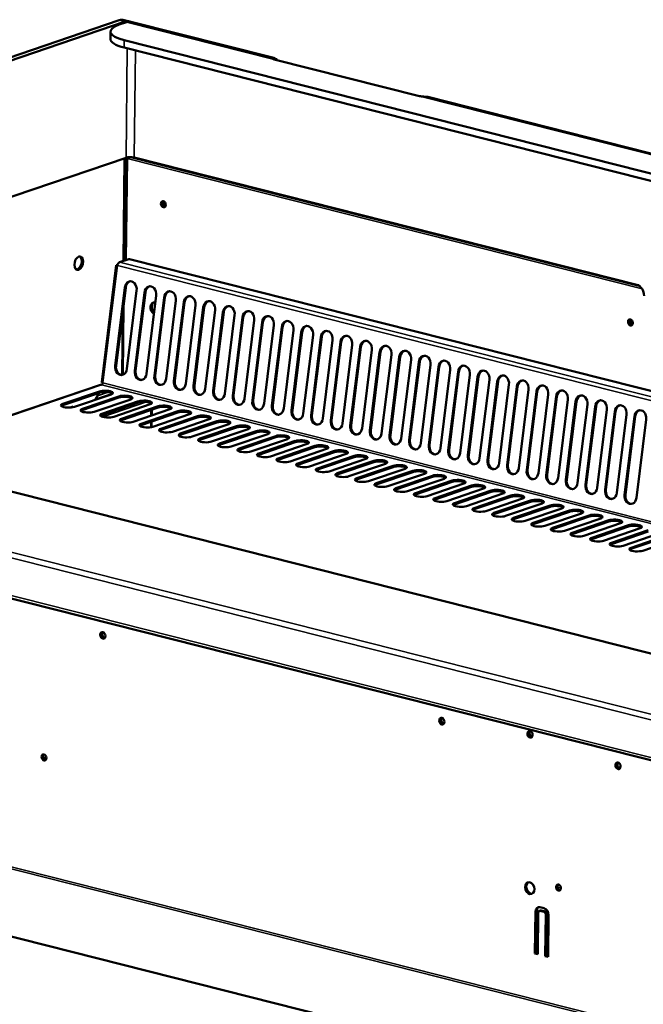
# Model space of a CAD drawing. Units: millimetres. Extents: x 65 to 5840, y 100 to 4100.
# Drawn here: x 4686 to 4947, y 3388 to 3801 of the extents above; entities that cross this region are included whole.
import ezdxf

# ---------------------------------------------------------------- set-up
doc = ezdxf.new("R2010")
doc.units = ezdxf.units.MM
doc.header["$LTSCALE"] = 20
doc.layers.add('Visible (ISO)', color=7, linetype='Continuous', lineweight=50)
doc.layers.add('Visible Narrow (ISO)', color=7, linetype='Continuous', lineweight=35)

msp = doc.modelspace()

# ---------------------------------------------------------------- linework, layer by layer
at = {"layer": 'Visible (ISO)'}
for p, q in [((4727.44, 3800.31), (4611.85, 3760.87)), ((4614.31, 3760.24), (4729.9, 3799.69)), ((4730.51, 3799.53), (4727.44, 3798.49)), ((4731.77, 3799.74), (4729.51, 3800.31)), ((4792.17, 3784.45), (4732.2, 3799.63)), ((4723.75, 3795.55), (4723.71, 3792.49)), ((5604.06, 3570.51), (4729.52, 3791.88)), ((4729.48, 3788.82), (5604.02, 3567.45)), ((4792.33, 3783.88), (4853.23, 3768.47)), ((4996.39, 3732.75), (4856.76, 3768.1)), ((4730.28, 3742.66), (4626.46, 3707.23)), ((4729.41, 3699.46), (4729.89, 3742.53)), ((4730.23, 3699.73), (4730.71, 3742.33)), ((4732.27, 3742.89), (4945.26, 3688.98)), ((4944.34, 3689.39), (4733.66, 3742.72)), ((4731.37, 3700.12), (4727.5, 3698.8)), ((5065.21, 3615.72), (4731.69, 3700.14)), ((4726.12, 3697.56), (4720.05, 3648.58)), ((4726.14, 3697.65), (4726.66, 3697.59)), ((4725.71, 3655.34), (4729.79, 3688.25)), ((4730.14, 3688.28), (4726.06, 3655.37)), ((4734.71, 3687.01), (4730.63, 3654.09)), ((4733.92, 3653.26), (4738, 3686.18)), ((4738.35, 3686.2), (4734.27, 3653.29)), ((4742.92, 3684.93), (4738.84, 3652.01)), ((4742.13, 3651.18), (4746.22, 3684.1)), ((4746.57, 3684.12), (4742.48, 3651.21)), ((4751.14, 3682.85), (4747.05, 3649.94)), ((4728.88, 3651.62), (4729.21, 3680.73)), ((4750.34, 3649.1), (4754.43, 3682.02)), ((4754.78, 3682.05), (4750.7, 3649.13)), ((4759.35, 3680.77), (4755.27, 3647.86)), ((4758.56, 3647.02), (4762.64, 3679.94)), ((4762.99, 3679.97), (4758.91, 3647.05)), ((4767.56, 3678.69), (4763.48, 3645.78)), ((4766.77, 3644.94), (4770.85, 3677.86)), ((4771.2, 3677.89), (4767.12, 3644.97)), ((4775.77, 3676.62), (4771.69, 3643.7)), ((4774.98, 3642.87), (4779.06, 3675.78)), ((4779.41, 3675.81), (4775.33, 3642.89)), ((4783.98, 3674.54), (4779.9, 3641.62)), ((4783.19, 3640.79), (4787.27, 3673.7)), ((4787.63, 3673.73), (4783.54, 3640.81)), ((4792.19, 3672.46), (4788.11, 3639.54)), ((4791.4, 3638.71), (4795.49, 3671.63)), ((4795.84, 3671.65), (4791.76, 3638.74)), ((4800.41, 3670.38), (4796.32, 3637.46)), ((4799.62, 3636.63), (4803.7, 3669.55)), ((4804.05, 3669.57), (4799.97, 3636.66)), ((4808.62, 3668.3), (4804.54, 3635.38)), ((4807.83, 3634.55), (4811.91, 3667.47)), ((4812.26, 3667.5), (4808.18, 3634.58)), ((4816.83, 3666.22), (4812.75, 3633.31)), ((4816.04, 3632.47), (4820.12, 3665.39)), ((4820.47, 3665.42), (4816.39, 3632.5)), ((4825.04, 3664.14), (4820.96, 3631.23)), ((4824.25, 3630.39), (4828.33, 3663.31)), ((4828.68, 3663.34), (4824.6, 3630.42)), ((4833.25, 3662.07), (4829.17, 3629.15)), ((5464.99, 3404.5), (4457.63, 3659.49)), ((4832.46, 3628.32), (4836.54, 3661.23)), ((4836.9, 3661.26), (4832.81, 3628.34)), ((4841.47, 3659.99), (4837.38, 3627.07)), ((4840.67, 3626.24), (4844.76, 3659.15)), ((4845.11, 3659.18), (4841.03, 3626.26)), ((4849.68, 3657.91), (4845.6, 3624.99)), ((4848.89, 3624.16), (4852.97, 3657.08)), ((4853.32, 3657.1), (4849.24, 3624.19)), ((4857.89, 3655.83), (4853.81, 3622.91)), ((4857.1, 3622.08), (4861.18, 3655)), ((4861.53, 3655.02), (4857.45, 3622.11)), ((4866.1, 3653.75), (4862.02, 3620.83)), ((4865.31, 3620), (4869.39, 3652.92)), ((4869.74, 3652.95), (4865.66, 3620.03)), ((4874.31, 3651.67), (4870.23, 3618.76)), ((4873.52, 3617.92), (4877.6, 3650.84)), ((4877.96, 3650.87), (4873.87, 3617.95)), ((4882.52, 3649.59), (4878.44, 3616.68)), ((4719.57, 3647.45), (4628.28, 3616.29)), ((4720.54, 3648.35), (4720.53, 3648.27)), ((4881.73, 3615.84), (4885.82, 3648.76)), ((4886.17, 3648.79), (4882.08, 3615.87)), ((4890.74, 3647.52), (4886.65, 3614.6)), ((4889.95, 3613.77), (4894.03, 3646.68)), ((4894.38, 3646.71), (4890.3, 3613.79)), ((4898.95, 3645.44), (4894.87, 3612.52)), ((4703.73, 3639.43), (4719.08, 3644.66)), ((4719.07, 3644.13), (4703.73, 3638.89)), ((4724, 3643.42), (4708.65, 3638.18)), ((4727.28, 3642.05), (4711.94, 3636.81)), ((4711.95, 3637.35), (4727.29, 3642.58)), ((4732.21, 3641.34), (4716.87, 3636.1)), ((4717.37, 3641.15), (4719, 3644.1)), ((4898.16, 3611.69), (4902.24, 3644.6)), ((4902.59, 3644.63), (4898.51, 3611.71)), ((4907.16, 3643.36), (4903.08, 3610.44)), ((4906.37, 3609.61), (4910.45, 3642.52)), ((4910.8, 3642.55), (4906.72, 3609.64)), ((4915.37, 3641.28), (4911.29, 3608.36)), ((4360.68, 3639.27), (5474.85, 3357.25)), ((4708.1, 3638.43), (4708.1, 3638.42)), ((4708.1, 3638.43), (4708.1, 3638.43)), ((4708.1, 3638.32), (4708.1, 3638.43)), ((4735.49, 3639.97), (4720.15, 3634.73)), ((4720.16, 3635.27), (4735.5, 3640.51)), ((4740.42, 3639.26), (4725.08, 3634.02)), ((4743.71, 3637.89), (4728.36, 3632.66)), ((4728.37, 3633.19), (4743.71, 3638.43)), ((4748.63, 3637.18), (4733.29, 3631.95)), ((4741.03, 3634.59), (4741.06, 3636.99)), ((4914.58, 3607.53), (4918.66, 3640.45)), ((4919.01, 3640.47), (4914.93, 3607.56)), ((4923.58, 3639.2), (4919.5, 3606.28)), ((4922.79, 3605.45), (4926.87, 3638.37)), ((4927.23, 3638.39), (4923.14, 3605.48)), ((4931.8, 3637.12), (4927.71, 3604.21)), ((4736.58, 3631.11), (4751.92, 3636.35)), ((4751.92, 3635.81), (4736.58, 3630.58)), ((4756.84, 3635.1), (4741.5, 3629.87)), ((4744.79, 3629.03), (4760.14, 3634.27)), ((4760.13, 3633.73), (4744.79, 3628.5)), ((4765.06, 3633.02), (4749.71, 3627.79)), ((4931, 3603.37), (4935.09, 3636.29)), ((4935.44, 3636.32), (4931.36, 3603.4)), ((4940.01, 3635.04), (4935.92, 3602.13)), ((4939.22, 3601.29), (4943.3, 3634.21)), ((4943.65, 3634.24), (4939.57, 3601.32)), ((4948.22, 3632.96), (4944.14, 3600.05)), ((4740.98, 3629.73), (4741, 3632.09)), ((4753, 3626.96), (4768.35, 3632.19)), ((4768.34, 3631.66), (4753, 3626.42)), ((4773.27, 3630.95), (4757.93, 3625.71)), ((4776.55, 3629.58), (4761.21, 3624.34)), ((4761.22, 3624.88), (4776.56, 3630.11)), ((4781.48, 3628.87), (4766.14, 3623.63)), ((4784.77, 3627.5), (4769.42, 3622.26)), ((4769.43, 3622.8), (4784.77, 3628.03)), ((4789.69, 3626.79), (4774.35, 3621.55)), ((4792.98, 3625.42), (4777.63, 3620.18)), ((4777.64, 3620.72), (4792.98, 3625.96)), ((4797.9, 3624.71), (4782.56, 3619.47)), ((4785.85, 3618.64), (4801.19, 3623.88)), ((4801.19, 3623.34), (4785.85, 3618.11)), ((4806.12, 3622.63), (4790.77, 3617.4)), ((4794.06, 3616.56), (4809.41, 3621.8)), ((4809.4, 3621.26), (4794.06, 3616.03)), ((4814.33, 3620.55), (4798.98, 3615.32)), ((4817.61, 3619.18), (4802.27, 3613.95)), ((4802.28, 3614.48), (4817.62, 3619.72)), ((4822.54, 3618.47), (4807.2, 3613.24)), ((4825.82, 3617.11), (4810.48, 3611.87)), ((4810.49, 3612.41), (4825.83, 3617.64)), ((4830.75, 3616.4), (4815.41, 3611.16)), ((4834.04, 3615.03), (4818.69, 3609.79)), ((4818.7, 3610.33), (4834.04, 3615.56)), ((4838.96, 3614.32), (4823.62, 3609.08)), ((4842.25, 3612.95), (4826.9, 3607.71)), ((4826.91, 3608.25), (4842.25, 3613.48)), ((4847.17, 3612.24), (4831.83, 3607)), ((4835.12, 3606.17), (4850.47, 3611.41)), ((4850.46, 3610.87), (4835.12, 3605.63)), ((4855.39, 3610.16), (4840.04, 3604.92)), ((4843.33, 3604.09), (4858.68, 3609.33)), ((4858.67, 3608.79), (4843.33, 3603.56)), ((4863.6, 3608.08), (4848.26, 3602.85)), ((4866.88, 3606.71), (4851.54, 3601.48)), ((4851.55, 3602.01), (4866.89, 3607.25)), ((4871.81, 3606), (4856.47, 3600.77)), ((4875.09, 3604.63), (4859.75, 3599.4)), ((4859.76, 3599.93), (4875.1, 3605.17)), ((4880.02, 3603.92), (4864.68, 3598.69)), ((4883.31, 3602.56), (4867.96, 3597.32)), ((4867.97, 3597.85), (4883.31, 3603.09)), ((4888.23, 3601.85), (4872.89, 3596.61)), ((4876.18, 3595.78), (4891.52, 3601.01)), ((4891.52, 3600.48), (4876.18, 3595.24)), ((4896.45, 3599.77), (4881.1, 3594.53)), ((4884.39, 3593.7), (4899.74, 3598.93)), ((4899.73, 3598.4), (4884.39, 3593.16)), ((4904.66, 3597.69), (4889.31, 3592.45)), ((4892.6, 3591.62), (4907.95, 3596.86)), ((4907.94, 3596.32), (4892.6, 3591.08)), ((4912.87, 3595.61), (4897.53, 3590.37)), ((4916.15, 3594.24), (4900.81, 3589)), ((4900.82, 3589.54), (4916.16, 3594.78)), ((4921.08, 3593.53), (4905.74, 3588.29)), ((4924.37, 3592.16), (4909.02, 3586.93)), ((4909.03, 3587.46), (4924.37, 3592.7)), ((4929.29, 3591.45), (4913.95, 3586.22)), ((4932.58, 3590.08), (4917.23, 3584.85)), ((4917.24, 3585.38), (4932.58, 3590.62)), ((4937.5, 3589.37), (4922.16, 3584.14)), ((4925.45, 3583.3), (4940.8, 3588.54)), ((4940.79, 3588), (4925.45, 3582.77)), ((4945.72, 3587.29), (4930.37, 3582.06)), ((4933.66, 3581.23), (4949.01, 3586.46)), ((4949, 3585.93), (4933.66, 3580.69)), ((4953.93, 3585.22), (4938.58, 3579.98)), ((4957.21, 3583.85), (4941.87, 3578.61)), ((4941.88, 3579.15), (4957.22, 3584.38)), ((4962.14, 3583.14), (4946.8, 3577.9)), ((4696.67, 3490.23), (4695.88, 3490.42)), ((4473.64, 3468.96), (5081.46, 3315.11)), ((4912.26, 3435.65), (4911.48, 3435.85)), ((4901.62, 3408.99), (4901.81, 3426.59)), ((4902.32, 3426.76), (4902.13, 3409.17)), ((4903.04, 3426.28), (4902.85, 3408.68)), ((4903.4, 3426.88), (4903.91, 3427.05)), ((4905.51, 3426.42), (4903.66, 3426.89)), ((4903.68, 3428.42), (4905.53, 3427.95)), ((4904.18, 3427.06), (4906.02, 3426.59)), ((4905.92, 3407.9), (4906.12, 3425.5)), ((4906.63, 3425.67), (4906.43, 3408.08)), ((4907.35, 3425.19), (4907.15, 3407.59)), ((4901.62, 3408.99), (4902.13, 3409.17)), ((4902.85, 3408.68), (4901.62, 3408.99)), ((4902.13, 3409.17), (4902.85, 3408.98)), ((4905.92, 3407.9), (4906.43, 3408.08)), ((4907.15, 3407.59), (4905.92, 3407.9)), ((4906.43, 3408.08), (4907.15, 3407.89))]:
    msp.add_line(p, q, dxfattribs=at)
for centre, major_axis, ratio, start_param, end_param in [((4739.74, 3795.37), (-16, 0.18), 0.292174, 5.592816, 7.163612), ((4732.89, 3792.02), (6.11, -7.94), 0.465385, 2.607778, 2.985038), ((4729.82, 3792.8), (1.77, 6.98), 0.609034, 0.153167, 0.37726), ((4730.43, 3792.65), (1.77, 6.98), 0.609034, 0, 0.37726), ((4739.71, 3792.31), (-16, 0.18), 0.292174, 0, 0.880427), ((4790.41, 3777.47), (1.77, 6.98), 0.609034, 5.905925, 6.320609), ((4855, 3761.12), (1.77, 6.98), 0.609034, 0, 0.037423), ((4732.13, 3742.19), (2.4, -0.03), 0.292174, 0.880427, 2.451223), ((4731.14, 3742.48), (-0.167, -0.659), 0.609034, 4.368831, 5.089649), ((4746.27, 3723.26), (-0.43, 1.25), 0.737368, 0.195565, 2.946028), ((4746.78, 3723.43), (-0.43, 1.25), 0.737368, 0.49147, 2.650123), ((4747.29, 3723.6), (0.43, -1.25), 0.737368, 3.988935, 5.435843), ((4709.83, 3698.59), (-0.71, -2.79), 0.609034, 0.181876, 2.959717), ((4727.49, 3697.5), (0.33, 1.32), 0.609034, 0.37726, 1.773524), ((4731.36, 3698.82), (0.33, 1.32), 0.609034, 0, 0.37726), ((4727.49, 3697.5), (-1.35, 0.17), 0.159693, 0.079738, 0.905933), ((4732.25, 3687.63), (-0.25, 3.19), 0.776901, 4.455955, 7.597548), ((4732.6, 3687.66), (-0.25, 3.19), 0.776901, 0.070972, 1.314363), ((4740.46, 3685.55), (-0.25, 3.19), 0.776901, 4.455955, 7.597548), ((4740.82, 3685.58), (-0.25, 3.19), 0.776901, 0.070972, 1.314363), ((4748.68, 3683.47), (-0.25, 3.19), 0.776901, 4.455955, 7.597548), ((4749.03, 3683.5), (-0.25, 3.19), 0.776901, 0.070972, 1.314363), ((4944.29, 3685.56), (-1.29, 3.79), 0.737368, 4.265086, 5.835882), ((4742.47, 3679.46), (-0.83, 2.42), 0.737368, 5.809611, 8.733153), ((4756.89, 3681.4), (-0.25, 3.19), 0.776901, 4.455955, 7.597548), ((4757.24, 3681.42), (-0.25, 3.19), 0.776901, 0.070972, 1.314363), ((4765.1, 3679.32), (-0.25, 3.19), 0.776901, 4.455955, 7.597548), ((4765.45, 3679.34), (-0.25, 3.19), 0.776901, 0.070972, 1.314363), ((4742.98, 3679.63), (-0.83, 2.42), 0.737368, 0.143632, 2.203705), ((4773.31, 3677.24), (-0.25, 3.19), 0.776901, 4.455955, 7.597548), ((4773.66, 3677.27), (-0.25, 3.19), 0.776901, 0.070972, 1.314363), ((4781.52, 3675.16), (-0.25, 3.19), 0.776901, 4.455955, 7.597548), ((4781.87, 3675.19), (-0.25, 3.19), 0.776901, 0.070972, 1.314363), ((4789.73, 3673.08), (-0.25, 3.19), 0.776901, 4.455955, 7.597548), ((4790.09, 3673.11), (-0.25, 3.19), 0.776901, 0.070972, 1.314363), ((4797.95, 3671), (-0.25, 3.19), 0.776901, 4.455955, 7.597548), ((4798.3, 3671.03), (-0.25, 3.19), 0.776901, 0.070972, 1.314363), ((4942, 3673.71), (-0.43, 1.25), 0.737368, 0.195565, 2.946028), ((4942.51, 3673.89), (-0.43, 1.25), 0.737368, 0.49147, 2.650123), ((4943.02, 3674.06), (0.43, -1.25), 0.737368, 3.988935, 5.435843), ((4806.16, 3668.92), (-0.25, 3.19), 0.776901, 4.455955, 7.597548), ((4806.51, 3668.95), (-0.25, 3.19), 0.776901, 0.070972, 1.314363), ((4814.37, 3666.85), (-0.25, 3.19), 0.776901, 4.455955, 7.597548), ((4814.72, 3666.87), (-0.25, 3.19), 0.776901, 0.070972, 1.314363), ((4822.58, 3664.77), (-0.25, 3.19), 0.776901, 4.455955, 7.597548), ((4822.93, 3664.79), (-0.25, 3.19), 0.776901, 0.070972, 1.314363), ((4830.79, 3662.69), (-0.25, 3.19), 0.776901, 4.455955, 7.597548), ((4831.14, 3662.72), (-0.25, 3.19), 0.776901, 0.070972, 1.314363), ((4839.01, 3660.61), (-0.25, 3.19), 0.776901, 4.455955, 7.597548), ((4839.36, 3660.64), (-0.25, 3.19), 0.776901, 0.070972, 1.314363), ((4847.22, 3658.53), (-0.25, 3.19), 0.776901, 4.455955, 7.597548), ((4847.57, 3658.56), (-0.25, 3.19), 0.776901, 0.070972, 1.314363), ((4855.43, 3656.45), (-0.25, 3.19), 0.776901, 4.455955, 7.597548), ((4855.78, 3656.48), (-0.25, 3.19), 0.776901, 0.070972, 1.314363), ((4863.64, 3654.37), (-0.25, 3.19), 0.776901, 4.455955, 7.597548), ((4863.99, 3654.4), (-0.25, 3.19), 0.776901, 0.070972, 1.314363), ((4728.17, 3654.72), (0.25, -3.19), 0.776901, 4.455955, 7.597548), ((4728.52, 3654.74), (0.25, -3.19), 0.776901, 4.455955, 6.212213), ((4736.38, 3652.64), (0.25, -3.19), 0.776901, 4.455955, 7.597548), ((4736.73, 3652.66), (0.25, -3.19), 0.776901, 4.455955, 6.212213), ((4871.85, 3652.3), (-0.25, 3.19), 0.776901, 4.455955, 7.597548), ((4872.2, 3652.32), (-0.25, 3.19), 0.776901, 0.070972, 1.314363), ((4880.06, 3650.22), (-0.25, 3.19), 0.776901, 4.455955, 7.597548), ((4880.42, 3650.24), (-0.25, 3.19), 0.776901, 0.070972, 1.314363), ((4744.59, 3650.56), (0.25, -3.19), 0.776901, 4.455955, 7.597548), ((4744.95, 3650.59), (0.25, -3.19), 0.776901, 4.455955, 6.212213), ((4753.16, 3648.51), (0.25, -3.19), 0.776901, 4.455955, 6.212213), ((4888.28, 3648.14), (-0.25, 3.19), 0.776901, 4.455955, 7.597548), ((4888.63, 3648.17), (-0.25, 3.19), 0.776901, 0.070972, 1.314363), ((4896.49, 3646.06), (-0.25, 3.19), 0.776901, 4.455955, 7.597548), ((4896.84, 3646.09), (-0.25, 3.19), 0.776901, 0.070972, 1.314363), ((4721.54, 3644.04), (3.2, -0.04), 0.292174, 5.592816, 8.734409), ((4720.01, 3646.16), (-0.44, 1.29), 0.737368, 5.835882, 6.283185), ((4720.03, 3648.23), (-0.196, -0.776), 0.609034, 0.37726, 1.773524), ((4721.4, 3648.41), (-1.35, 0.17), 0.159693, 0, 0.905933), ((4752.81, 3648.48), (0.25, -3.19), 0.776901, 4.455955, 7.597548), ((4761.02, 3646.4), (0.25, -3.19), 0.776901, 4.455955, 7.597548), ((4761.37, 3646.43), (0.25, -3.19), 0.776901, 4.455955, 6.212213), ((4904.7, 3643.98), (-0.25, 3.19), 0.776901, 4.455955, 7.597548), ((4905.05, 3644.01), (-0.25, 3.19), 0.776901, 0.070972, 1.314363), ((4912.91, 3641.9), (-0.25, 3.19), 0.776901, 4.455955, 7.597548), ((4913.26, 3641.93), (-0.25, 3.19), 0.776901, 0.070972, 1.314363), ((4721.53, 3643.51), (3.2, -0.04), 0.292174, 0.290479, 2.451223), ((4729.74, 3641.43), (3.2, -0.04), 0.292174, 0.290479, 2.451223), ((4729.75, 3641.96), (3.2, -0.04), 0.292174, 5.592816, 8.734409), ((4737.96, 3639.88), (3.2, -0.04), 0.292174, 5.592816, 8.734409), ((4769.23, 3644.32), (0.25, -3.19), 0.776901, 4.455955, 7.597548), ((4769.58, 3644.35), (0.25, -3.19), 0.776901, 4.455955, 6.212213), ((4777.44, 3642.24), (0.25, -3.19), 0.776901, 4.455955, 7.597548), ((4777.79, 3642.27), (0.25, -3.19), 0.776901, 4.455955, 6.212213), ((4921.12, 3639.82), (-0.25, 3.19), 0.776901, 4.455955, 7.597548), ((4921.47, 3639.85), (-0.25, 3.19), 0.776901, 0.070972, 1.314363), ((4929.33, 3637.74), (-0.25, 3.19), 0.776901, 4.455955, 7.597548), ((4929.69, 3637.77), (-0.25, 3.19), 0.776901, 0.070972, 1.314363), ((4706.19, 3638.8), (-3.2, 0.04), 0.292174, 5.592816, 8.734409), ((4706.19, 3638.27), (-3.2, 0.04), 0.292174, 5.592816, 5.992706), ((4708.71, 3638.27), (-0.258, 0.757), 0.737368, 1.123493, 1.61088), ((4714.41, 3636.73), (-3.2, 0.04), 0.292174, 5.592816, 8.734409), ((4714.4, 3636.19), (-3.2, 0.04), 0.292174, 5.592816, 5.992706), ((4737.95, 3639.35), (3.2, -0.04), 0.292174, 0.290479, 2.451223), ((4746.17, 3637.8), (3.2, -0.04), 0.292174, 5.592816, 8.734409), ((4746.17, 3637.27), (3.2, -0.04), 0.292174, 0.290479, 2.451223), ((4754.38, 3635.73), (3.2, -0.04), 0.292174, 5.592816, 8.734409), ((4785.65, 3640.16), (0.25, -3.19), 0.776901, 4.455955, 7.597548), ((4786, 3640.19), (0.25, -3.19), 0.776901, 4.455955, 6.212213), ((4793.86, 3638.09), (0.25, -3.19), 0.776901, 4.455955, 7.597548), ((4794.22, 3638.11), (0.25, -3.19), 0.776901, 4.455955, 6.212213), ((4937.55, 3635.67), (-0.25, 3.19), 0.776901, 4.455955, 7.597548), ((4937.9, 3635.69), (-0.25, 3.19), 0.776901, 0.070972, 1.314363), ((4945.76, 3633.59), (-0.25, 3.19), 0.776901, 4.455955, 7.597548), ((4946.11, 3633.61), (-0.25, 3.19), 0.776901, 0.070972, 1.314363), ((4722.62, 3634.65), (-3.2, 0.04), 0.292174, 5.592816, 8.734409), ((4722.61, 3634.11), (-3.2, 0.04), 0.292174, 5.592816, 5.992706), ((4730.83, 3632.57), (-3.2, 0.04), 0.292174, 5.592816, 8.734409), ((4730.82, 3632.03), (-3.2, 0.04), 0.292174, 5.592816, 5.992706), ((4754.38, 3635.19), (3.2, -0.04), 0.292174, 0.290479, 2.451223), ((4762.59, 3633.11), (3.2, -0.04), 0.292174, 0.290479, 2.451223), ((4762.6, 3633.65), (3.2, -0.04), 0.292174, 5.592816, 8.734409), ((4770.81, 3631.57), (3.2, -0.04), 0.292174, 5.592816, 8.734409), ((4802.08, 3636.01), (0.25, -3.19), 0.776901, 4.455955, 7.597548), ((4802.43, 3636.03), (0.25, -3.19), 0.776901, 4.455955, 6.212213), ((4810.29, 3633.93), (0.25, -3.19), 0.776901, 4.455955, 7.597548), ((4810.64, 3633.96), (0.25, -3.19), 0.776901, 4.455955, 6.212213), ((4739.04, 3630.49), (-3.2, 0.04), 0.292174, 5.592816, 8.734409), ((4739.04, 3629.95), (-3.2, 0.04), 0.292174, 5.592816, 5.992706), ((4747.25, 3628.41), (-3.2, 0.04), 0.292174, 5.592816, 8.734409), ((4747.25, 3627.88), (-3.2, 0.04), 0.292174, 5.592816, 5.992706), ((4770.8, 3631.03), (3.2, -0.04), 0.292174, 0.290479, 2.451223), ((4779.01, 3628.95), (3.2, -0.04), 0.292174, 0.290479, 2.451223), ((4779.02, 3629.49), (3.2, -0.04), 0.292174, 5.592816, 8.734409), ((4818.5, 3631.85), (0.25, -3.19), 0.776901, 4.455955, 7.597548), ((4818.85, 3631.88), (0.25, -3.19), 0.776901, 4.455955, 6.212213), ((4826.71, 3629.77), (0.25, -3.19), 0.776901, 4.455955, 7.597548), ((4827.06, 3629.8), (0.25, -3.19), 0.776901, 4.455955, 6.212213), ((4755.47, 3626.33), (-3.2, 0.04), 0.292174, 5.592816, 8.734409), ((4755.46, 3625.8), (-3.2, 0.04), 0.292174, 5.592816, 5.992706), ((4763.68, 3624.25), (-3.2, 0.04), 0.292174, 5.592816, 8.734409), ((4787.23, 3627.41), (3.2, -0.04), 0.292174, 5.592816, 8.734409), ((4787.23, 3626.88), (3.2, -0.04), 0.292174, 0.290479, 2.451223), ((4795.44, 3625.33), (3.2, -0.04), 0.292174, 5.592816, 8.734409), ((4795.44, 3624.8), (3.2, -0.04), 0.292174, 0.290479, 2.451223), ((4834.92, 3627.69), (0.25, -3.19), 0.776901, 4.455955, 7.597548), ((4835.27, 3627.72), (0.25, -3.19), 0.776901, 4.455955, 6.212213), ((4843.13, 3625.61), (0.25, -3.19), 0.776901, 4.455955, 7.597548), ((4843.49, 3625.64), (0.25, -3.19), 0.776901, 4.455955, 6.212213), ((4763.67, 3623.72), (-3.2, 0.04), 0.292174, 5.592816, 5.992706), ((4771.89, 3622.18), (-3.2, 0.04), 0.292174, 5.592816, 8.734409), ((4771.88, 3621.64), (-3.2, 0.04), 0.292174, 5.592816, 5.992706), ((4780.1, 3620.1), (-3.2, 0.04), 0.292174, 5.592816, 8.734409), ((4803.66, 3623.25), (3.2, -0.04), 0.292174, 5.592816, 8.734409), ((4803.65, 3622.72), (3.2, -0.04), 0.292174, 0.290479, 2.451223), ((4811.86, 3620.64), (3.2, -0.04), 0.292174, 0.290479, 2.451223), ((4811.87, 3621.18), (3.2, -0.04), 0.292174, 5.592816, 8.734409), ((4851.35, 3623.54), (0.25, -3.19), 0.776901, 4.455955, 7.597548), ((4851.7, 3623.56), (0.25, -3.19), 0.776901, 4.455955, 6.212213), ((4859.56, 3621.46), (0.25, -3.19), 0.776901, 4.455955, 7.597548), ((4859.91, 3621.48), (0.25, -3.19), 0.776901, 4.455955, 6.212213), ((4780.09, 3619.56), (-3.2, 0.04), 0.292174, 5.592816, 5.992706), ((4788.31, 3618.02), (-3.2, 0.04), 0.292174, 5.592816, 8.734409), ((4788.31, 3617.48), (-3.2, 0.04), 0.292174, 5.592816, 5.992706), ((4796.52, 3615.94), (-3.2, 0.04), 0.292174, 5.592816, 8.734409), ((4820.07, 3618.56), (3.2, -0.04), 0.292174, 0.290479, 2.451223), ((4820.08, 3619.1), (3.2, -0.04), 0.292174, 5.592816, 8.734409), ((4828.28, 3616.48), (3.2, -0.04), 0.292174, 0.290479, 2.451223), ((4828.29, 3617.02), (3.2, -0.04), 0.292174, 5.592816, 8.734409), ((4867.77, 3619.38), (0.25, -3.19), 0.776901, 4.455955, 7.597548), ((4868.12, 3619.41), (0.25, -3.19), 0.776901, 4.455955, 6.212213), ((4875.98, 3617.3), (0.25, -3.19), 0.776901, 4.455955, 7.597548), ((4876.33, 3617.33), (0.25, -3.19), 0.776901, 4.455955, 6.212213), ((4796.52, 3615.4), (-3.2, 0.04), 0.292174, 5.592816, 5.992706), ((4804.74, 3613.86), (-3.2, 0.04), 0.292174, 5.592816, 8.734409), ((4804.73, 3613.33), (-3.2, 0.04), 0.292174, 5.592816, 5.992706), ((4812.95, 3611.78), (-3.2, 0.04), 0.292174, 5.592816, 8.734409), ((4836.5, 3614.94), (3.2, -0.04), 0.292174, 5.592816, 8.734409), ((4836.5, 3614.4), (3.2, -0.04), 0.292174, 0.290479, 2.451223), ((4844.71, 3612.86), (3.2, -0.04), 0.292174, 5.592816, 8.734409), ((4844.71, 3612.33), (3.2, -0.04), 0.292174, 0.290479, 2.451223), ((4884.19, 3615.22), (0.25, -3.19), 0.776901, 4.455955, 7.597548), ((4884.55, 3615.25), (0.25, -3.19), 0.776901, 4.455955, 6.212213), ((4892.41, 3613.14), (0.25, -3.19), 0.776901, 4.455955, 7.597548), ((4892.76, 3613.17), (0.25, -3.19), 0.776901, 4.455955, 6.212213), ((4812.94, 3611.25), (-3.2, 0.04), 0.292174, 5.592816, 5.992706), ((4821.16, 3609.7), (-3.2, 0.04), 0.292174, 5.592816, 8.734409), ((4821.15, 3609.17), (-3.2, 0.04), 0.292174, 5.592816, 5.992706), ((4829.37, 3607.63), (-3.2, 0.04), 0.292174, 5.592816, 8.734409), ((4852.92, 3610.25), (3.2, -0.04), 0.292174, 0.290479, 2.451223), ((4852.93, 3610.78), (3.2, -0.04), 0.292174, 5.592816, 8.734409), ((4861.13, 3608.17), (3.2, -0.04), 0.292174, 0.290479, 2.451223), ((4861.14, 3608.7), (3.2, -0.04), 0.292174, 5.592816, 8.734409), ((4900.62, 3611.06), (0.25, -3.19), 0.776901, 4.455955, 7.597548), ((4900.97, 3611.09), (0.25, -3.19), 0.776901, 4.455955, 6.212213), ((4908.83, 3608.99), (0.25, -3.19), 0.776901, 4.455955, 7.597548), ((4909.18, 3609.01), (0.25, -3.19), 0.776901, 4.455955, 6.212213), ((4829.37, 3607.09), (-3.2, 0.04), 0.292174, 5.592816, 5.992706), ((4837.58, 3605.55), (-3.2, 0.04), 0.292174, 5.592816, 8.734409), ((4837.58, 3605.01), (-3.2, 0.04), 0.292174, 5.592816, 5.992706), ((4845.79, 3603.47), (-3.2, 0.04), 0.292174, 5.592816, 8.734409), ((4869.34, 3606.09), (3.2, -0.04), 0.292174, 0.290479, 2.451223), ((4869.35, 3606.63), (3.2, -0.04), 0.292174, 5.592816, 8.734409), ((4877.56, 3604.01), (3.2, -0.04), 0.292174, 0.290479, 2.451223), ((4877.56, 3604.55), (3.2, -0.04), 0.292174, 5.592816, 8.734409), ((4917.04, 3606.91), (0.25, -3.19), 0.776901, 4.455955, 7.597548), ((4917.39, 3606.93), (0.25, -3.19), 0.776901, 4.455955, 6.212213), ((4925.25, 3604.83), (0.25, -3.19), 0.776901, 4.455955, 7.597548), ((4925.6, 3604.86), (0.25, -3.19), 0.776901, 4.455955, 6.212213), ((4845.79, 3602.93), (-3.2, 0.04), 0.292174, 5.592816, 5.992706), ((4854.01, 3601.39), (-3.2, 0.04), 0.292174, 5.592816, 8.734409), ((4854, 3600.85), (-3.2, 0.04), 0.292174, 5.592816, 5.992706), ((4862.22, 3599.31), (-3.2, 0.04), 0.292174, 5.592816, 8.734409), ((4885.77, 3602.47), (3.2, -0.04), 0.292174, 5.592816, 8.734409), ((4885.77, 3601.93), (3.2, -0.04), 0.292174, 0.290479, 2.451223), ((4893.98, 3600.39), (3.2, -0.04), 0.292174, 5.592816, 8.734409), ((4893.98, 3599.85), (3.2, -0.04), 0.292174, 0.290479, 2.451223), ((4933.46, 3602.75), (0.25, -3.19), 0.776901, 4.455955, 7.597548), ((4933.82, 3602.78), (0.25, -3.19), 0.776901, 4.455955, 6.212213), ((4941.68, 3600.67), (0.25, -3.19), 0.776901, 4.455955, 7.597548), ((4942.03, 3600.7), (0.25, -3.19), 0.776901, 4.455955, 6.212213), ((4862.21, 3598.78), (-3.2, 0.04), 0.292174, 5.592816, 5.992706), ((4870.43, 3597.23), (-3.2, 0.04), 0.292174, 5.592816, 8.734409), ((4870.42, 3596.7), (-3.2, 0.04), 0.292174, 5.592816, 5.992706), ((4878.64, 3595.15), (-3.2, 0.04), 0.292174, 5.592816, 8.734409), ((4902.19, 3597.78), (3.2, -0.04), 0.292174, 0.290479, 2.451223), ((4902.2, 3598.31), (3.2, -0.04), 0.292174, 5.592816, 8.734409), ((4910.4, 3595.7), (3.2, -0.04), 0.292174, 0.290479, 2.451223), ((4910.41, 3596.23), (3.2, -0.04), 0.292174, 5.592816, 8.734409), ((4878.64, 3594.62), (-3.2, 0.04), 0.292174, 5.592816, 5.992706), ((4886.85, 3593.07), (-3.2, 0.04), 0.292174, 5.592816, 8.734409), ((4886.85, 3592.54), (-3.2, 0.04), 0.292174, 5.592816, 5.992706), ((4895.07, 3591), (-3.2, 0.04), 0.292174, 5.592816, 8.734409), ((4918.61, 3593.62), (3.2, -0.04), 0.292174, 0.290479, 2.451223), ((4918.62, 3594.15), (3.2, -0.04), 0.292174, 5.592816, 8.734409), ((4926.83, 3592.07), (3.2, -0.04), 0.292174, 5.592816, 8.734409), ((4926.83, 3591.54), (3.2, -0.04), 0.292174, 0.290479, 2.451223), ((4895.06, 3590.46), (-3.2, 0.04), 0.292174, 5.592816, 5.992706), ((4903.28, 3588.92), (-3.2, 0.04), 0.292174, 5.592816, 8.734409), ((4903.27, 3588.38), (-3.2, 0.04), 0.292174, 5.592816, 5.992706), ((4911.49, 3586.84), (-3.2, 0.04), 0.292174, 5.592816, 8.734409), ((4935.04, 3590), (3.2, -0.04), 0.292174, 5.592816, 8.734409), ((4935.04, 3589.46), (3.2, -0.04), 0.292174, 0.290479, 2.451223), ((4943.25, 3587.38), (3.2, -0.04), 0.292174, 0.290479, 2.451223), ((4943.26, 3587.92), (3.2, -0.04), 0.292174, 5.592816, 8.734409), ((4911.48, 3586.3), (-3.2, 0.04), 0.292174, 5.592816, 5.992706), ((4919.7, 3584.76), (-3.2, 0.04), 0.292174, 5.592816, 8.734409), ((4919.69, 3584.22), (-3.2, 0.04), 0.292174, 5.592816, 5.992706), ((4927.91, 3582.68), (-3.2, 0.04), 0.292174, 5.592816, 8.734409), ((4927.91, 3582.15), (-3.2, 0.04), 0.292174, 5.592816, 5.992706), ((4936.12, 3580.6), (-3.2, 0.04), 0.292174, 5.592816, 8.734409), ((4936.12, 3580.07), (-3.2, 0.04), 0.292174, 5.592816, 5.992706), ((4944.34, 3578.52), (-3.2, 0.04), 0.292174, 5.592816, 8.734409), ((4944.33, 3577.99), (-3.2, 0.04), 0.292174, 5.592816, 5.992706), ((4721.02, 3542.55), (-0.47, 1.36), 0.737368, 0.257297, 2.884295), ((4721.02, 3542.55), (-0.47, 1.36), 0.737368, 0.257297, 2.884295), ((4721.38, 3542.67), (-0.47, 1.36), 0.737368, 0.44737, 2.694223), ((4863.12, 3506.58), (-0.47, 1.36), 0.737368, 0.257297, 2.884295), ((4863.12, 3506.58), (-0.47, 1.36), 0.737368, 0.257297, 2.884295), ((4863.47, 3506.7), (-0.47, 1.36), 0.737368, 0.44737, 2.694223), ((4900.06, 3501.06), (-0.47, 1.36), 0.737368, 0.257297, 2.884295), ((4900.06, 3501.06), (-0.47, 1.36), 0.737368, 0.257297, 2.884295), ((4900.42, 3501.18), (-0.47, 1.36), 0.737368, 0.44737, 2.694223), ((4696.4, 3491.39), (-0.43, 1.25), 0.737368, 0.281296, 2.860296), ((4936.93, 3487.9), (-0.47, 1.36), 0.737368, 0.257297, 2.884295), ((4936.93, 3487.9), (-0.47, 1.36), 0.737368, 0.257297, 2.884295), ((4937.29, 3488.02), (-0.47, 1.36), 0.737368, 0.44737, 2.694223), ((4899.96, 3436.57), (-0.83, 2.42), 0.737368, 0.143632, 2.997961), ((4912, 3436.82), (-0.43, 1.25), 0.737368, 0.281296, 2.860296), ((4903.66, 3426.12), (-0.78, 2.27), 0.737368, 5.835882, 7.406678), ((4904.17, 3426.3), (-0.78, 2.27), 0.737368, 0.15328, 1.123493), ((4903.66, 3426.12), (-0.258, 0.757), 0.737368, 5.835882, 7.406678), ((4904.17, 3426.3), (-0.258, 0.757), 0.737368, 5.835882, 6.283185), ((4905.5, 3425.65), (-0.258, 0.757), 0.737368, 4.265086, 5.835882), ((4905.5, 3425.65), (0.78, -2.27), 0.737368, 1.123493, 2.694289), ((4906.01, 3425.83), (0.258, -0.757), 0.737368, 1.123493, 2.694289)]:
    msp.add_ellipse(centre, major_axis=major_axis, ratio=ratio, start_param=start_param, end_param=end_param, dxfattribs=at)
for centre, major_axis, ratio in [((4745.91, 3723.13), (0.43, -1.25), 0.737368), ((4710.44, 3698.44), (-0.71, -2.79), 0.609034), ((4941.64, 3673.59), (0.43, -1.25), 0.737368), ((4720.51, 3542.37), (0.47, -1.36), 0.737368), ((4862.6, 3506.41), (0.47, -1.36), 0.737368), ((4899.55, 3500.89), (0.47, -1.36), 0.737368), ((4695.89, 3491.22), (-0.43, 1.25), 0.737368), ((4936.42, 3487.72), (0.47, -1.36), 0.737368), ((4899.45, 3436.39), (-0.83, 2.42), 0.737368), ((4911.48, 3436.65), (-0.43, 1.25), 0.737368)]:
    msp.add_ellipse(centre, major_axis=major_axis, ratio=ratio, dxfattribs=at)
for points, knots in [([(4730.92, 3799.86), (4731.12, 3799.86), (4731.38, 3799.83), (4731.79, 3799.73), (4731.91, 3799.7), (4732.04, 3799.66)], [0.4540968, 0.4540968, 0.4540968, 0.4540968, 0.5751516, 0.5751516, 0.6264033, 0.6264033, 0.6264033, 0.6264033]), ([(4792.33, 3783.88), (4792.1, 3783.94), (4791.89, 3784.02), (4791.59, 3784.18), (4791.5, 3784.27), (4791.45, 3784.4), (4791.48, 3784.46), (4791.67, 3784.52), (4791.83, 3784.52), (4792.01, 3784.48)], [0, 0, 0, 0, 0.1130905, 0.1130905, 0.226181, 0.226181, 0.3419793, 0.3419793, 0.4577777, 0.4577777, 0.4577777, 0.4577777]), ([(4856.6, 3768.13), (4856.42, 3768.17), (4856.17, 3768.19), (4855.61, 3768.23), (4855.29, 3768.24), (4854.68, 3768.27), (4854.36, 3768.29), (4853.74, 3768.36), (4853.46, 3768.41), (4853.23, 3768.47)], [-0.4577777, -0.4577777, -0.4577777, -0.4577777, -0.3419793, -0.3419793, -0.226181, -0.226181, -0.1130905, -0.1130905, 0, 0, 0, 0])]:
    msp.add_open_spline(points, degree=3, knots=knots, dxfattribs=at)
msp.add_open_spline([(4726.12, 3697.56), (4726.13, 3697.59), (4726.13, 3697.62), (4726.14, 3697.65)], degree=3, dxfattribs=at)
at = {"layer": 'Visible Narrow (ISO)'}
for p, q in [((4727.44, 3800.31), (4729.9, 3799.69)), ((4730.51, 3799.53), (4792.33, 3783.88)), ((4730.92, 3799.86), (4730.91, 3799.64)), ((4729.48, 3788.82), (4729.52, 3791.88)), ((4730.79, 3788.49), (4730.28, 3742.66)), ((4733.66, 3742.72), (4734.16, 3787.64)), ((4792.01, 3784.48), (4792.01, 3783.98)), ((4853.23, 3768.47), (4996.55, 3732.19)), ((4729.53, 3742.4), (4729.05, 3699.33)), ((4946.51, 3687.7), (4730.71, 3742.33)), ((4727.5, 3698.8), (5061.02, 3614.38)), ((4731.37, 3700.12), (5064.89, 3615.7)), ((4726.63, 3697.43), (4720.54, 3648.35)), ((4726.63, 3697.43), (5060.15, 3613.01)), ((4729.79, 3688.25), (4730.14, 3688.28)), ((4738, 3686.18), (4738.35, 3686.2)), ((4746.22, 3684.1), (4746.57, 3684.12)), ((4754.43, 3682.02), (4754.78, 3682.05)), ((4762.64, 3679.94), (4762.99, 3679.97)), ((4728.8, 3677.48), (4728.52, 3651.55)), ((4770.85, 3677.86), (4771.2, 3677.89)), ((4779.06, 3675.78), (4779.41, 3675.81)), ((4787.27, 3673.7), (4787.63, 3673.73)), ((4795.49, 3671.63), (4795.84, 3671.65)), ((4803.7, 3669.55), (4804.05, 3669.57)), ((4811.91, 3667.47), (4812.26, 3667.5)), ((4820.12, 3665.39), (4820.47, 3665.42)), ((4828.33, 3663.31), (4828.68, 3663.34)), ((4361.92, 3658.27), (5474.86, 3376.55)), ((5464.77, 3404.43), (4457.22, 3659.47)), ((4836.54, 3661.23), (4836.9, 3661.26)), ((4844.76, 3659.15), (4845.11, 3659.18)), ((5474.33, 3374.33), (4360.16, 3656.35)), ((4725.71, 3655.34), (4726.06, 3655.37)), ((4733.92, 3653.26), (4734.27, 3653.29)), ((4852.97, 3657.08), (4853.32, 3657.1)), ((4861.18, 3655), (4861.53, 3655.02)), ((4742.13, 3651.18), (4742.48, 3651.21)), ((4750.34, 3649.1), (4750.7, 3649.13)), ((4869.39, 3652.92), (4869.74, 3652.95)), ((4877.6, 3650.84), (4877.96, 3650.87)), ((4720.02, 3647.46), (4628.52, 3616.23)), ((4720.02, 3647.46), (5053.54, 3563.04)), ((4720.53, 3648.27), (5054.05, 3563.85)), ((4758.56, 3647.02), (4758.91, 3647.05)), ((4885.82, 3648.76), (4886.17, 3648.79)), ((4894.03, 3646.68), (4894.38, 3646.71)), ((4724.52, 3643.81), (4717.51, 3641.42)), ((4718.28, 3642.81), (4722.8, 3644.35)), ((4719.08, 3644.66), (4719.07, 3644.13)), ((4727.29, 3642.58), (4727.28, 3642.05)), ((4766.77, 3644.94), (4767.12, 3644.97)), ((4774.98, 3642.87), (4775.33, 3642.89)), ((4902.24, 3644.6), (4902.59, 3644.63)), ((4910.45, 3642.52), (4910.8, 3642.55)), ((4359.99, 3640.59), (5474.16, 3358.57)), ((4703.73, 3639.43), (4703.73, 3638.89)), ((4708.1, 3638.42), (4706.47, 3637.87)), ((4711.95, 3637.35), (4711.94, 3636.81)), ((4720.5, 3633.97), (4738.87, 3640.23)), ((4735.5, 3640.51), (4735.49, 3639.97)), ((4740.69, 3636.86), (4740.66, 3634.46)), ((4740.72, 3639.79), (4740.72, 3639.38)), ((4743.71, 3638.43), (4743.71, 3637.89)), ((4783.19, 3640.79), (4783.54, 3640.81)), ((4791.4, 3638.71), (4791.76, 3638.74)), ((4918.66, 3640.45), (4919.01, 3640.47)), ((4926.87, 3638.37), (4927.23, 3638.39)), ((4720.16, 3635.27), (4720.15, 3634.73)), ((4728.37, 3633.19), (4728.36, 3632.66)), ((4751.92, 3636.35), (4751.92, 3635.81)), ((4760.14, 3634.27), (4760.13, 3633.73)), ((4799.62, 3636.63), (4799.97, 3636.66)), ((4807.83, 3634.55), (4808.18, 3634.58)), ((4935.09, 3636.29), (4935.44, 3636.32)), ((4943.3, 3634.21), (4943.65, 3634.24)), ((4736.58, 3631.11), (4736.58, 3630.58)), ((4740.63, 3631.96), (4740.61, 3629.66)), ((4744.79, 3629.03), (4744.79, 3628.5)), ((4768.35, 3632.19), (4768.34, 3631.66)), ((4776.56, 3630.11), (4776.55, 3629.58)), ((4816.04, 3632.47), (4816.39, 3632.5)), ((4824.25, 3630.39), (4824.6, 3630.42)), ((4753, 3626.96), (4753, 3626.42)), ((4761.22, 3624.88), (4761.21, 3624.34)), ((4784.77, 3628.03), (4784.77, 3627.5)), ((4792.98, 3625.96), (4792.98, 3625.42)), ((4832.46, 3628.32), (4832.81, 3628.34)), ((4840.67, 3626.24), (4841.03, 3626.26)), ((4769.43, 3622.8), (4769.42, 3622.26)), ((4777.64, 3620.72), (4777.63, 3620.18)), ((4801.19, 3623.88), (4801.19, 3623.34)), ((4809.41, 3621.8), (4809.4, 3621.26)), ((4848.89, 3624.16), (4849.24, 3624.19)), ((4857.1, 3622.08), (4857.45, 3622.11)), ((4785.85, 3618.64), (4785.85, 3618.11)), ((4794.06, 3616.56), (4794.06, 3616.03)), ((4817.62, 3619.72), (4817.61, 3619.18)), ((4825.83, 3617.64), (4825.82, 3617.11)), ((4865.31, 3620), (4865.66, 3620.03)), ((4873.52, 3617.92), (4873.87, 3617.95)), ((4802.28, 3614.48), (4802.27, 3613.95)), ((4810.49, 3612.41), (4810.48, 3611.87)), ((4834.04, 3615.56), (4834.04, 3615.03)), ((4842.25, 3613.48), (4842.25, 3612.95)), ((4881.73, 3615.84), (4882.08, 3615.87)), ((4889.95, 3613.77), (4890.3, 3613.79)), ((4818.7, 3610.33), (4818.69, 3609.79)), ((4826.91, 3608.25), (4826.9, 3607.71)), ((4850.47, 3611.41), (4850.46, 3610.87)), ((4858.68, 3609.33), (4858.67, 3608.79)), ((4898.16, 3611.69), (4898.51, 3611.71)), ((4906.37, 3609.61), (4906.72, 3609.64)), ((4835.12, 3606.17), (4835.12, 3605.63)), ((4843.33, 3604.09), (4843.33, 3603.56)), ((4866.89, 3607.25), (4866.88, 3606.71)), ((4875.1, 3605.17), (4875.09, 3604.63)), ((4914.58, 3607.53), (4914.93, 3607.56)), ((4922.79, 3605.45), (4923.14, 3605.48)), ((4851.55, 3602.01), (4851.54, 3601.48)), ((4859.76, 3599.93), (4859.75, 3599.4)), ((4883.31, 3603.09), (4883.31, 3602.56)), ((4891.52, 3601.01), (4891.52, 3600.48)), ((4931, 3603.37), (4931.36, 3603.4)), ((4939.22, 3601.29), (4939.57, 3601.32)), ((4867.97, 3597.85), (4867.96, 3597.32)), ((4876.18, 3595.78), (4876.18, 3595.24)), ((4899.74, 3598.93), (4899.73, 3598.4)), ((4907.95, 3596.86), (4907.94, 3596.32)), ((4884.39, 3593.7), (4884.39, 3593.16)), ((4892.6, 3591.62), (4892.6, 3591.08)), ((4916.16, 3594.78), (4916.15, 3594.24)), ((4924.37, 3592.7), (4924.37, 3592.16)), ((4900.82, 3589.54), (4900.81, 3589)), ((4909.03, 3587.46), (4909.02, 3586.93)), ((4932.58, 3590.62), (4932.58, 3590.08)), ((4940.8, 3588.54), (4940.79, 3588)), ((4917.24, 3585.38), (4917.23, 3584.85)), ((4925.45, 3583.3), (4925.45, 3582.77)), ((4933.66, 3581.23), (4933.66, 3580.69)), ((4941.88, 3579.15), (4941.87, 3578.61)), ((5081.78, 3344.21), (4444.99, 3505.4)), ((5081.77, 3343.32), (4445.26, 3504.44)), ((4695.4, 3491.43), (4696.9, 3491.05)), ((5081.46, 3315.26), (4473.28, 3469.21)), ((4910.99, 3436.86), (4912.5, 3436.48)), ((4901.81, 3426.59), (4902.32, 3426.76)), ((4903.66, 3426.89), (4904.18, 3427.06)), ((4905.51, 3426.42), (4906.02, 3426.59)), ((4906.12, 3425.5), (4906.63, 3425.67))]:
    msp.add_line(p, q, dxfattribs=at)

doc.saveas('drawing.dxf')
